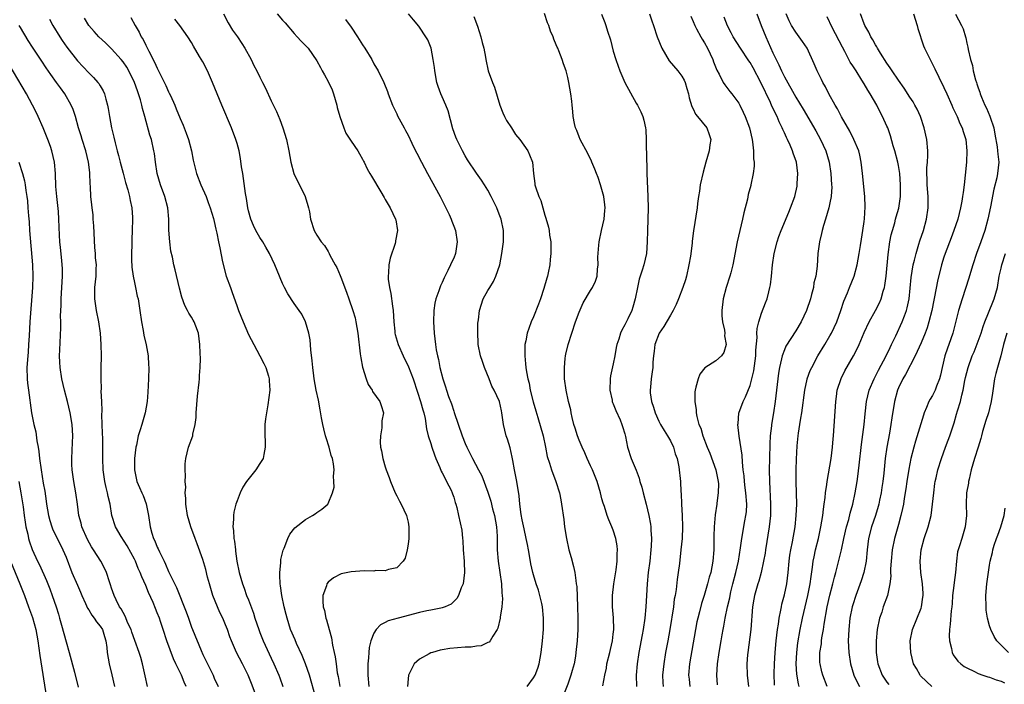
# Model space of a CAD drawing. Units: inches. Extents: x 2586000 to 2589000, y 1497000 to 1500000.
# Drawn here: x 2586793 to 2586966, y 1497907 to 1498024 of the extents above; entities that cross this region are included whole.
import ezdxf

# ---------------------------------------------------------------- set-up
doc = ezdxf.new("R2010")
doc.units = ezdxf.units.IN
doc.header["$MEASUREMENT"] = 0
doc.layers.add('LD25861497_2ft', color=101, linetype='Continuous')

msp = doc.modelspace()

# ---------------------------------------------------------------- linework, layer by layer
at = {"layer": 'LD25861497_2ft'}
for points, elevation in [([(2586812.38, 1498024.38), (2586813.13, 1498023), (2586813.82, 1498021.82), (2586814.21, 1498021), (2586814.52, 1498020.52), (2586815, 1498019.53), (2586815.19, 1498019.19), (2586815.5, 1498018.5), (2586816.53, 1498016.53), (2586817, 1498015.47), (2586817.17, 1498015.17), (2586817.46, 1498014.54), (2586818.48, 1498012.48), (2586819, 1498011.33), (2586819.12, 1498011.12), (2586819.3, 1498010.7), (2586820.08, 1498009), (2586820.35, 1498008.35), (2586821, 1498006.67), (2586821.52, 1498005.52), (2586822.08, 1498004.08), (2586822.46, 1498003), (2586822.99, 1498001), (2586823.33, 1497999.33), (2586823.89, 1497997), (2586824.65, 1497995), (2586825.56, 1497993), (2586825.93, 1497991.93), (2586826.31, 1497991), (2586826.88, 1497989.12), (2586827, 1497988.6), (2586827.25, 1497987.25), (2586827.43, 1497986.57), (2586827.75, 1497985), (2586827.98, 1497983.98), (2586828.46, 1497981.54), (2586829.08, 1497979), (2586829.83, 1497977), (2586830.16, 1497976.16), (2586830.69, 1497974.69), (2586831, 1497973.68), (2586831.25, 1497973), (2586832.05, 1497971), (2586833, 1497968.77), (2586833.92, 1497967), (2586835.02, 1497965), (2586835.69, 1497963.69), (2586836.03, 1497963), (2586836.53, 1497961.47), (2586836.66, 1497961), (2586836.65, 1497960.65), (2586836.77, 1497959), (2586836.42, 1497956.42), (2586836.15, 1497955), (2586836.01, 1497953.99), (2586835.9, 1497953), (2586835.85, 1497951.85), (2586835.85, 1497951), (2586835.91, 1497950.09), (2586835.95, 1497949), (2586835.7, 1497947.7), (2586835.58, 1497947), (2586835, 1497946.13), (2586834.3, 1497945), (2586832.68, 1497943), (2586832.01, 1497941.99), (2586831.53, 1497941), (2586831, 1497939.6), (2586830.79, 1497939), (2586830.43, 1497937.57), (2586830.36, 1497937), (2586830.38, 1497936.38), (2586830.27, 1497935), (2586830.37, 1497934.37), (2586830.43, 1497933), (2586830.53, 1497932.53), (2586830.7, 1497931), (2586830.75, 1497930.75), (2586830.98, 1497929), (2586831.36, 1497927), (2586831.93, 1497925), (2586832.25, 1497924.25), (2586832.68, 1497923), (2586833, 1497922.21), (2586833.87, 1497919.87), (2586834.13, 1497919), (2586834.8, 1497917), (2586835, 1497916.49), (2586835.6, 1497915), (2586837, 1497911.96), (2586837.47, 1497911), (2586838.33, 1497909), (2586838.51, 1497908.51), (2586839.01, 1497907.01)], 9682), ([(2586828.62, 1498025), (2586829.43, 1498023.43), (2586830.19, 1498022.19), (2586831.05, 1498021), (2586831.83, 1498019.84), (2586832.38, 1498019), (2586833.47, 1498017), (2586833.97, 1498015.97), (2586834.47, 1498015), (2586835, 1498013.9), (2586835.48, 1498013), (2586835.99, 1498011.99), (2586837, 1498009.79), (2586837.92, 1498007.92), (2586838.5, 1498006.5), (2586839.05, 1498005), (2586839.69, 1498003), (2586840.09, 1498001), (2586840.44, 1497999), (2586840.98, 1497997), (2586842.95, 1497993), (2586843.4, 1497991.4), (2586843.54, 1497991), (2586843.69, 1497990.31), (2586843.91, 1497989), (2586844.55, 1497987), (2586845, 1497986.19), (2586845.77, 1497985), (2586846.36, 1497984.36), (2586847, 1497983.3), (2586847.12, 1497983.12), (2586847.16, 1497983), (2586847.29, 1497982.71), (2586848.22, 1497981), (2586848.52, 1497980.52), (2586849.1, 1497979.1), (2586849.19, 1497978.81), (2586850.21, 1497976.21), (2586850.6, 1497975), (2586851.29, 1497973), (2586851.7, 1497971.7), (2586851.86, 1497971), (2586852.02, 1497969.98), (2586852.21, 1497969), (2586852.62, 1497965.38), (2586852.69, 1497964.69), (2586853.01, 1497963.01), (2586853.66, 1497961), (2586854.01, 1497960.01), (2586854.7, 1497959), (2586854.78, 1497958.78), (2586856.05, 1497957), (2586856.3, 1497956.3), (2586856.66, 1497955), (2586856.39, 1497953.61), (2586856.41, 1497953), (2586856.39, 1497952.39), (2586856.14, 1497951), (2586856.13, 1497949.87), (2586856.19, 1497949), (2586856.33, 1497948.33), (2586856.58, 1497947), (2586857, 1497945.53), (2586857.18, 1497945), (2586857.69, 1497943.69), (2586857.94, 1497943), (2586858.75, 1497941), (2586859, 1497940.43), (2586859.52, 1497939.52), (2586859.8, 1497939), (2586860.74, 1497937), (2586860.78, 1497936.78), (2586861, 1497935.81), (2586861.16, 1497935), (2586861.11, 1497933.11), (2586861.13, 1497933), (2586861, 1497931.98), (2586860.83, 1497931), (2586860.47, 1497929.53), (2586860.14, 1497929), (2586859, 1497927.81), (2586857.55, 1497927.55), (2586857, 1497927.28), (2586855.35, 1497927.35), (2586855, 1497927.27), (2586853.29, 1497927.29), (2586851, 1497927.1), (2586849.25, 1497926.75), (2586847.92, 1497926.08), (2586847, 1497925.31), (2586846.76, 1497925), (2586846.68, 1497924.68), (2586846.07, 1497923), (2586846.03, 1497921.97), (2586846.12, 1497921), (2586846.33, 1497920.33), (2586846.6, 1497919), (2586846.71, 1497918.71), (2586847.18, 1497917), (2586847.55, 1497915.55), (2586847.75, 1497914.25), (2586848.01, 1497913), (2586848.21, 1497912.21), (2586848.36, 1497911), (2586848.59, 1497909.41), (2586848.76, 1497908.76), (2586849.02, 1497906.98)], 9678), ([(2586838.04, 1498025), (2586839, 1498023.92), (2586839.42, 1498023.42), (2586841, 1498021.57), (2586841.57, 1498021), (2586842.23, 1498020.23), (2586843, 1498019.49), (2586843.48, 1498019), (2586845, 1498016.8), (2586845.64, 1498015.64), (2586845.93, 1498015), (2586846.35, 1498014.35), (2586847, 1498013.13), (2586847.68, 1498011.68), (2586847.92, 1498011), (2586848.5, 1498009), (2586848.59, 1498008.59), (2586849.01, 1498007.01), (2586849.71, 1498005), (2586850.09, 1498004.09), (2586851, 1498002.68), (2586852.18, 1498001), (2586852.45, 1498000.45), (2586853, 1497999.53), (2586853.18, 1497999.18), (2586853.3, 1497999), (2586853.83, 1497997.83), (2586854.3, 1497997), (2586854.57, 1497996.57), (2586856.23, 1497993.77), (2586856.82, 1497992.82), (2586857, 1497992.47), (2586857.85, 1497991), (2586858.82, 1497989), (2586858.86, 1497988.86), (2586859.16, 1497987), (2586858.82, 1497985.18), (2586858.81, 1497985), (2586858.73, 1497984.73), (2586857.83, 1497982.17), (2586857.6, 1497981), (2586857.59, 1497979.59), (2586857.51, 1497979), (2586857.53, 1497978.47), (2586857.74, 1497977), (2586857.97, 1497975.97), (2586858.24, 1497973.76), (2586858.37, 1497973), (2586858.5, 1497971), (2586858.67, 1497969.33), (2586858.69, 1497969), (2586858.74, 1497968.74), (2586859.25, 1497967), (2586860.13, 1497965), (2586861.1, 1497963.1), (2586861.87, 1497961), (2586862.63, 1497958.63), (2586863.2, 1497957), (2586863.57, 1497955.57), (2586863.76, 1497955), (2586863.99, 1497954.01), (2586864.21, 1497952.21), (2586864.53, 1497951), (2586865, 1497949.63), (2586865.19, 1497949), (2586865.64, 1497947.64), (2586865.88, 1497947), (2586866.56, 1497945.44), (2586866.81, 1497944.81), (2586867, 1497944.49), (2586867.48, 1497943.48), (2586867.76, 1497943), (2586868.54, 1497941.46), (2586868.75, 1497941), (2586868.8, 1497940.8), (2586869, 1497940.21), (2586869.28, 1497939.28), (2586869.4, 1497939), (2586869.57, 1497938.43), (2586869.85, 1497937), (2586870.44, 1497934.44), (2586870.57, 1497933), (2586870.62, 1497932.62), (2586870.67, 1497931), (2586870.84, 1497929), (2586870.84, 1497928.84), (2586870.92, 1497927), (2586870.64, 1497925), (2586870.33, 1497924.33), (2586869.84, 1497923), (2586869.54, 1497922.46), (2586868.54, 1497921.46), (2586867.53, 1497921), (2586867, 1497920.79), (2586866.77, 1497920.77), (2586865, 1497920.4), (2586864.28, 1497920.28), (2586863, 1497919.99), (2586859.26, 1497919), (2586857.49, 1497918.51), (2586857, 1497918.21), (2586856.15, 1497917.85), (2586855.42, 1497917), (2586855, 1497916.38), (2586854.47, 1497915), (2586854.15, 1497913.85), (2586854.09, 1497913), (2586854.06, 1497912.06), (2586853.93, 1497911), (2586853.95, 1497909.95), (2586853.93, 1497909), (2586854.09, 1497907)], 9676), ([(2586881.88, 1497907), (2586883, 1497908.51), (2586883.3, 1497909), (2586883.76, 1497910.24), (2586883.98, 1497911), (2586884.35, 1497913), (2586884.59, 1497915), (2586884.73, 1497917), (2586884.75, 1497919), (2586884.58, 1497921), (2586884.44, 1497921.56), (2586884.13, 1497923), (2586883.88, 1497923.88), (2586883.48, 1497925), (2586883, 1497926.57), (2586882.88, 1497927), (2586882.55, 1497928.55), (2586882.38, 1497929.62), (2586882.13, 1497931), (2586881.93, 1497931.93), (2586881.73, 1497933), (2586881.35, 1497934.65), (2586881, 1497936.27), (2586880.84, 1497937.16), (2586880.6, 1497939), (2586880.46, 1497940.46), (2586880.08, 1497943), (2586879.68, 1497945), (2586879.36, 1497946.64), (2586879.26, 1497947.26), (2586878.88, 1497948.88), (2586878.41, 1497950.41), (2586878.19, 1497951), (2586877.97, 1497951.97), (2586877.72, 1497953), (2586877.47, 1497955), (2586877.38, 1497955.38), (2586877.03, 1497957), (2586876.09, 1497959), (2586875.71, 1497959.71), (2586875.24, 1497961), (2586874.4, 1497963), (2586874.03, 1497964.03), (2586873.72, 1497965), (2586873.32, 1497967), (2586873.31, 1497967.31), (2586873.23, 1497969), (2586873.25, 1497970.75), (2586873.33, 1497971.33), (2586873.5, 1497973), (2586874.19, 1497975), (2586875, 1497976.47), (2586875.31, 1497977), (2586875.96, 1497978.04), (2586876.42, 1497979), (2586877.09, 1497981), (2586877.47, 1497983), (2586877.73, 1497985), (2586877.73, 1497987), (2586877.32, 1497989), (2586877, 1497989.86), (2586876.55, 1497991), (2586876.06, 1497992.06), (2586875.59, 1497993), (2586875, 1497994.06), (2586874.43, 1497995), (2586873.86, 1497995.86), (2586873, 1497997.05), (2586871.44, 1497999.44), (2586871, 1498000.14), (2586870.53, 1498001), (2586870.1, 1498001.9), (2586869.54, 1498003), (2586869.38, 1498003.38), (2586868.87, 1498004.87), (2586868.01, 1498008.01), (2586867.62, 1498009), (2586867, 1498010.46), (2586866.75, 1498011), (2586866.28, 1498012.28), (2586866.05, 1498013), (2586865.69, 1498015), (2586865.62, 1498015.62), (2586865.42, 1498017), (2586865.03, 1498019), (2586864.46, 1498020.46), (2586864.14, 1498021), (2586863, 1498022.67), (2586862.86, 1498022.86), (2586861.96, 1498023.96), (2586861.06, 1498025)], 9672), ([(2586872.54, 1498024.54), (2586873.15, 1498022.85), (2586873.76, 1498021), (2586873.98, 1498019.98), (2586874.27, 1498019), (2586874.56, 1498017.44), (2586874.62, 1498017), (2586875.07, 1498015), (2586875.81, 1498013), (2586876.15, 1498012.15), (2586877.12, 1498009), (2586877.63, 1498007.63), (2586877.91, 1498007), (2586878.29, 1498006.29), (2586879.12, 1498005), (2586879.87, 1498003.87), (2586880.58, 1498003), (2586881.99, 1498001), (2586882.3, 1498000.3), (2586882.81, 1497999), (2586882.97, 1497997.03), (2586883.23, 1497995.23), (2586883.25, 1497995), (2586883.34, 1497994.66), (2586883.93, 1497993), (2586884.26, 1497992.26), (2586884.65, 1497991), (2586885, 1497989.73), (2586885.19, 1497989.19), (2586885.62, 1497987.62), (2586885.72, 1497987), (2586885.81, 1497986.19), (2586886.01, 1497985), (2586886.04, 1497984.04), (2586886.04, 1497983), (2586885.95, 1497981.95), (2586885.84, 1497981), (2586885.57, 1497979.57), (2586885.44, 1497979), (2586885.33, 1497978.67), (2586884.82, 1497976.82), (2586884.21, 1497975), (2586883.89, 1497974.11), (2586883, 1497971.89), (2586882.61, 1497971), (2586882.16, 1497969.84), (2586881.9, 1497969), (2586881.65, 1497967.65), (2586881.5, 1497967), (2586881.47, 1497966.53), (2586881.45, 1497965), (2586881.62, 1497963.62), (2586881.67, 1497963), (2586881.77, 1497962.23), (2586882.01, 1497961), (2586882.23, 1497960.23), (2586882.42, 1497959), (2586882.95, 1497956.95), (2586883.4, 1497955.4), (2586883.78, 1497954.22), (2586884.69, 1497951), (2586885.11, 1497949), (2586885.38, 1497947.38), (2586885.8, 1497946.2), (2586886.17, 1497945), (2586886.94, 1497943), (2586887.53, 1497941), (2586887.78, 1497939.78), (2586887.93, 1497939), (2586888.31, 1497936.31), (2586888.46, 1497935), (2586888.77, 1497933), (2586889.21, 1497931), (2586889.61, 1497929.61), (2586890.04, 1497928.04), (2586890.25, 1497927), (2586890.4, 1497925.6), (2586890.51, 1497925), (2586890.57, 1497924.57), (2586890.7, 1497921), (2586890.76, 1497919), (2586890.75, 1497917), (2586890.64, 1497915), (2586890.45, 1497913), (2586890.35, 1497912.35), (2586890.11, 1497911), (2586889.79, 1497909.79), (2586889.57, 1497909), (2586889, 1497907.41), (2586888.34, 1497905.66)], 9670), ([(2586895.15, 1497907.15), (2586895.49, 1497909), (2586895.78, 1497910.22), (2586895.88, 1497911), (2586896.37, 1497913), (2586896.48, 1497913.52), (2586896.86, 1497915), (2586897, 1497916.2), (2586897.09, 1497917), (2586897.03, 1497919.03), (2586896.87, 1497921), (2586896.87, 1497923), (2586897.11, 1497925), (2586897.5, 1497927.5), (2586897.69, 1497929), (2586897.69, 1497930.31), (2586897.74, 1497931), (2586897.69, 1497931.69), (2586897.45, 1497933), (2586897, 1497934.41), (2586896.76, 1497935), (2586896.22, 1497936.22), (2586895.94, 1497937), (2586895.43, 1497938.57), (2586895.2, 1497939.2), (2586895, 1497939.96), (2586894.76, 1497941), (2586894.16, 1497943), (2586893.33, 1497945), (2586893, 1497945.7), (2586892.43, 1497947), (2586892.01, 1497948.01), (2586891.54, 1497949), (2586891, 1497950.24), (2586890.71, 1497951), (2586890.32, 1497952.32), (2586890.1, 1497953), (2586889.78, 1497954.22), (2586889.61, 1497955), (2586889.53, 1497955.53), (2586889.15, 1497957), (2586888.71, 1497959), (2586888.45, 1497961), (2586888.43, 1497961.57), (2586888.41, 1497963), (2586888.58, 1497964.58), (2586888.6, 1497965), (2586888.66, 1497965.33), (2586889.07, 1497967), (2586889.72, 1497969), (2586890.39, 1497971), (2586891, 1497972.71), (2586891.69, 1497974.31), (2586893, 1497976.47), (2586893.35, 1497977), (2586893.86, 1497978.14), (2586894.16, 1497979), (2586894.24, 1497980.24), (2586894.36, 1497981), (2586894.31, 1497982.31), (2586894.44, 1497984.44), (2586894.51, 1497985), (2586894.9, 1497987), (2586895.37, 1497989), (2586895.49, 1497990.5), (2586895.56, 1497991), (2586895.52, 1497991.52), (2586895.32, 1497993), (2586895, 1497994.22), (2586894.76, 1497995), (2586894.32, 1497996.32), (2586894.03, 1497997), (2586893.77, 1497997.77), (2586893.23, 1497999), (2586893.17, 1497999.17), (2586892.55, 1498000.55), (2586891.19, 1498003), (2586891, 1498003.42), (2586890.57, 1498004.57), (2586890.39, 1498005), (2586890.21, 1498005.79), (2586889.97, 1498007), (2586889.9, 1498007.9), (2586889.76, 1498009), (2586889.7, 1498009.7), (2586889.52, 1498011), (2586889.18, 1498013), (2586889, 1498013.87), (2586888.7, 1498015), (2586888.26, 1498016.26), (2586888.05, 1498017), (2586887.47, 1498018.53), (2586887.26, 1498019), (2586887.16, 1498019.16), (2586887, 1498019.59), (2586886.56, 1498020.56), (2586886.45, 1498021), (2586885.96, 1498021.96), (2586885.67, 1498023), (2586885.44, 1498023.44), (2586884.9, 1498025.1)], 9668), ([(2586894.94, 1498024.94), (2586895.52, 1498023.52), (2586895.71, 1498023), (2586896, 1498022), (2586896.48, 1498020.48), (2586897, 1498018.48), (2586897.43, 1498017), (2586897.85, 1498015.85), (2586898.13, 1498015), (2586899.02, 1498013), (2586901, 1498009.34), (2586901.22, 1498009), (2586901.81, 1498007.81), (2586902.18, 1498007), (2586902.35, 1498006.35), (2586902.64, 1498005), (2586902.68, 1498004.68), (2586902.76, 1498003), (2586902.78, 1498001.22), (2586902.81, 1498000.81), (2586902.9, 1497997), (2586903.06, 1497993), (2586903.09, 1497990.91), (2586902.98, 1497987), (2586902.96, 1497985.04), (2586902.79, 1497983), (2586902.33, 1497981), (2586902.06, 1497980.06), (2586901.71, 1497979), (2586901.55, 1497978.45), (2586901.23, 1497977), (2586900.86, 1497975), (2586900.42, 1497973.58), (2586900.23, 1497973), (2586899.52, 1497971.52), (2586899.17, 1497970.83), (2586899, 1497970.44), (2586898.47, 1497969.53), (2586898.23, 1497969), (2586897.95, 1497967.95), (2586897.63, 1497967), (2586897.52, 1497966.48), (2586897.28, 1497965), (2586897, 1497963.6), (2586896.5, 1497961.5), (2586896.43, 1497961), (2586896.37, 1497959), (2586896.78, 1497957.22), (2586896.82, 1497957), (2586896.86, 1497956.86), (2586897, 1497956.59), (2586897.45, 1497955.45), (2586898.18, 1497953.82), (2586898.52, 1497953), (2586898.62, 1497952.62), (2586899, 1497951.33), (2586899.11, 1497950.89), (2586899.47, 1497949), (2586900.14, 1497947), (2586900.99, 1497944.99), (2586901.53, 1497943.53), (2586901.66, 1497943), (2586901.98, 1497941.98), (2586902.22, 1497941), (2586902.76, 1497939), (2586903.25, 1497937), (2586903.51, 1497935.51), (2586903.58, 1497935), (2586903.6, 1497934.41), (2586903.69, 1497933), (2586903.63, 1497931.63), (2586903.59, 1497931), (2586903.38, 1497929), (2586903.14, 1497927), (2586902.94, 1497925), (2586902.82, 1497923), (2586902.73, 1497921), (2586902.54, 1497919), (2586902.23, 1497917), (2586902.06, 1497916.06), (2586901.48, 1497913), (2586901.16, 1497911), (2586901.03, 1497909), (2586901.09, 1497907)], 9666), ([(2586903.34, 1498025), (2586903.78, 1498023.78), (2586904.03, 1498023), (2586904.71, 1498021), (2586905.53, 1498019), (2586906.79, 1498016.79), (2586908.32, 1498015), (2586909, 1498014.08), (2586909.41, 1498013.41), (2586909.58, 1498013), (2586909.91, 1498011.91), (2586910.17, 1498011), (2586910.3, 1498010.3), (2586910.77, 1498008.77), (2586911, 1498008.34), (2586911.41, 1498007.41), (2586911.78, 1498007), (2586913.42, 1498005), (2586913.84, 1498003.84), (2586914.12, 1498003), (2586913.95, 1498002.05), (2586913.82, 1498001), (2586913.2, 1497999), (2586912.73, 1497997.27), (2586912.25, 1497995), (2586912.11, 1497993.89), (2586911.95, 1497993), (2586911.77, 1497991.77), (2586911.69, 1497991), (2586911.05, 1497986.95), (2586910.83, 1497985.17), (2586910.8, 1497984.8), (2586910.51, 1497982.51), (2586910.25, 1497981), (2586909.82, 1497979), (2586909.64, 1497978.36), (2586909.21, 1497977), (2586908.43, 1497975), (2586908, 1497974), (2586907.51, 1497973), (2586907, 1497972.16), (2586905.84, 1497970.16), (2586905.06, 1497969), (2586904.3, 1497967), (2586904.17, 1497965.83), (2586904.04, 1497965), (2586903.94, 1497963.94), (2586903.91, 1497963), (2586903.81, 1497962.19), (2586903.62, 1497961), (2586903.5, 1497959.5), (2586903.44, 1497959), (2586903.48, 1497958.52), (2586903.69, 1497957), (2586904.02, 1497956.02), (2586904.32, 1497955), (2586905, 1497953.53), (2586905.26, 1497953), (2586905.91, 1497951.91), (2586906.5, 1497951), (2586907, 1497950.08), (2586907.54, 1497949), (2586907.84, 1497947.84), (2586908.17, 1497947), (2586908.48, 1497945.52), (2586908.76, 1497943), (2586908.83, 1497941.17), (2586908.88, 1497940.88), (2586908.97, 1497939), (2586909.1, 1497937), (2586909.15, 1497935), (2586909.05, 1497933), (2586908.87, 1497931), (2586908.59, 1497928.59), (2586908.38, 1497927), (2586908.2, 1497925.8), (2586908, 1497924), (2586907.84, 1497923), (2586907.7, 1497922.3), (2586907.54, 1497921), (2586906.9, 1497917), (2586906.55, 1497915), (2586906.17, 1497913), (2586905.83, 1497911), (2586905.65, 1497909), (2586905.7, 1497907.7), (2586905.76, 1497907)], 9664), ([(2586910.61, 1498024.61), (2586911, 1498023.7), (2586911.27, 1498023), (2586911.6, 1498022.4), (2586912.32, 1498021), (2586912.56, 1498020.56), (2586913, 1498019.91), (2586913.5, 1498019), (2586914.46, 1498017), (2586914.59, 1498016.59), (2586915.14, 1498015.14), (2586915.56, 1498014.44), (2586916.26, 1498013), (2586916.55, 1498012.55), (2586917.42, 1498011.42), (2586917.8, 1498011), (2586919, 1498009.35), (2586919.19, 1498009), (2586919.75, 1498007.75), (2586920.11, 1498007), (2586920.86, 1498005), (2586921.34, 1498003), (2586921.41, 1498002.59), (2586921.61, 1498001), (2586921.6, 1497999.6), (2586921.69, 1497999), (2586921.7, 1497998.3), (2586921.55, 1497997), (2586921.14, 1497995), (2586921.1, 1497994.9), (2586920.67, 1497993.33), (2586920.53, 1497992.53), (2586919.87, 1497990.13), (2586919.64, 1497989), (2586919.17, 1497987), (2586918.75, 1497985), (2586917.98, 1497981), (2586917.59, 1497979.59), (2586917.45, 1497979), (2586916.78, 1497977), (2586916.25, 1497975), (2586916.04, 1497973), (2586916.04, 1497972.04), (2586916.15, 1497971), (2586916.48, 1497969.52), (2586916.53, 1497969), (2586916.51, 1497968.51), (2586916.82, 1497967), (2586916.4, 1497965.6), (2586915.99, 1497965), (2586915, 1497964.17), (2586913.06, 1497962.94), (2586912.19, 1497961.81), (2586911.86, 1497961), (2586911.5, 1497959.5), (2586911.33, 1497959), (2586911.29, 1497958.71), (2586911.27, 1497957), (2586911.53, 1497955.53), (2586911.54, 1497955), (2586911.65, 1497954.35), (2586912.02, 1497953), (2586912.32, 1497952.32), (2586912.68, 1497951), (2586913.48, 1497949), (2586913.94, 1497947.94), (2586915, 1497945), (2586915.38, 1497943), (2586915.43, 1497942.57), (2586915.41, 1497941), (2586915.16, 1497939.16), (2586915.15, 1497939), (2586914.86, 1497937.14), (2586914.67, 1497935), (2586914.62, 1497933.38), (2586914.61, 1497931), (2586914.47, 1497929), (2586914.08, 1497927), (2586913.82, 1497926.17), (2586913.52, 1497925), (2586912.93, 1497923), (2586912.46, 1497921.54), (2586912.1, 1497920.1), (2586911.8, 1497919), (2586911.66, 1497918.34), (2586911.41, 1497917), (2586910.39, 1497911), (2586910.21, 1497909), (2586910.29, 1497908.29), (2586910.4, 1497907)], 9662), ([(2586915.28, 1497907.28), (2586915.18, 1497909), (2586915.25, 1497911), (2586915.55, 1497913), (2586915.92, 1497915), (2586916.09, 1497916.09), (2586916.25, 1497917), (2586916.38, 1497917.62), (2586916.6, 1497919), (2586917.04, 1497921), (2586917.42, 1497922.58), (2586917.48, 1497923), (2586917.63, 1497923.63), (2586917.96, 1497925), (2586918.48, 1497927), (2586918.94, 1497929), (2586919.31, 1497931.31), (2586919.54, 1497933), (2586920.07, 1497936.07), (2586920.25, 1497937), (2586920.33, 1497937.67), (2586920.4, 1497939), (2586920.27, 1497941), (2586920.15, 1497941.85), (2586920.02, 1497943), (2586919.96, 1497943.96), (2586919.8, 1497945), (2586919.63, 1497946.37), (2586919.59, 1497947.59), (2586919.07, 1497950.93), (2586918.86, 1497953), (2586918.87, 1497953.13), (2586919.03, 1497954.97), (2586919.75, 1497957), (2586920.2, 1497957.8), (2586921, 1497959.81), (2586921.32, 1497961), (2586921.63, 1497962.37), (2586921.97, 1497965), (2586922, 1497966), (2586922.22, 1497968.22), (2586922.19, 1497969), (2586922.21, 1497969.79), (2586922.5, 1497971), (2586923, 1497972.53), (2586923.7, 1497974.3), (2586923.96, 1497975), (2586924.25, 1497976.25), (2586924.45, 1497977), (2586924.54, 1497977.46), (2586924.72, 1497979), (2586924.9, 1497981), (2586925.2, 1497983), (2586925.71, 1497985), (2586926.03, 1497985.97), (2586926.44, 1497987), (2586927.79, 1497990.21), (2586928.1, 1497991), (2586928.81, 1497993), (2586929.23, 1497994.77), (2586929.26, 1497995), (2586929.27, 1497995.27), (2586929.38, 1497997), (2586929.11, 1497999), (2586928.57, 1498000.57), (2586928.44, 1498001), (2586928.02, 1498001.98), (2586927.54, 1498003), (2586927.35, 1498003.35), (2586927, 1498004.13), (2586926.71, 1498004.71), (2586926.62, 1498005), (2586926.08, 1498006.08), (2586925.71, 1498007), (2586924.82, 1498008.82), (2586924.55, 1498009.45), (2586922.89, 1498013), (2586921.54, 1498015.54), (2586921, 1498016.46), (2586920.77, 1498016.77), (2586919.28, 1498019), (2586918.02, 1498021), (2586917.68, 1498021.68), (2586917, 1498022.93), (2586916.46, 1498024.46)], 9660), ([(2586922.18, 1498025), (2586922.96, 1498023), (2586923.76, 1498021), (2586925, 1498018.2), (2586925.56, 1498017), (2586926.05, 1498016.05), (2586926.51, 1498015), (2586927, 1498013.99), (2586929, 1498010.41), (2586930.29, 1498008.29), (2586932.5, 1498004.5), (2586933.33, 1498003), (2586934.25, 1498001), (2586934.84, 1497999), (2586935.15, 1497997), (2586935.29, 1497995), (2586935.3, 1497994.7), (2586935.22, 1497993), (2586935, 1497991.86), (2586934.82, 1497991), (2586934.23, 1497989), (2586933.87, 1497987.87), (2586933.62, 1497987), (2586933.53, 1497986.47), (2586933.14, 1497985), (2586932.88, 1497983), (2586932.74, 1497980.74), (2586932.5, 1497979), (2586932.19, 1497977.81), (2586932.09, 1497977), (2586931.78, 1497975.78), (2586931.56, 1497975), (2586930.89, 1497973), (2586929.95, 1497971), (2586929, 1497969.4), (2586927.27, 1497966.73), (2586927, 1497966.1), (2586926.6, 1497965), (2586926.52, 1497964.52), (2586926.16, 1497963), (2586926, 1497962), (2586925.37, 1497957), (2586925.07, 1497955), (2586924.75, 1497953), (2586924.73, 1497952.73), (2586924.53, 1497951), (2586924.44, 1497949.56), (2586924.39, 1497947), (2586924.36, 1497945), (2586924.39, 1497943), (2586924.57, 1497939), (2586924.56, 1497937.44), (2586924.55, 1497937), (2586924.34, 1497935), (2586923.69, 1497931), (2586923.61, 1497930.39), (2586923.37, 1497929), (2586922.93, 1497927), (2586922.5, 1497925.5), (2586922.33, 1497925), (2586921.76, 1497923), (2586921.65, 1497922.35), (2586921.44, 1497921), (2586921.1, 1497917), (2586920.6, 1497913), (2586920.56, 1497912.56), (2586920.44, 1497911), (2586920.5, 1497909), (2586920.73, 1497907)], 9658), ([(2586925.25, 1497907.25), (2586925.21, 1497909.21), (2586925.27, 1497911), (2586925.4, 1497913), (2586925.58, 1497915), (2586925.8, 1497917), (2586925.97, 1497917.97), (2586926.09, 1497919), (2586926.39, 1497920.39), (2586926.48, 1497921), (2586926.56, 1497921.44), (2586927, 1497923.07), (2586927.41, 1497925), (2586927.69, 1497927), (2586927.86, 1497929), (2586927.98, 1497930.02), (2586928.13, 1497931), (2586928.4, 1497932.4), (2586928.87, 1497935), (2586929.1, 1497937), (2586929.16, 1497939), (2586929.06, 1497942.94), (2586929.07, 1497945), (2586929.11, 1497946.89), (2586929.24, 1497949.24), (2586929.42, 1497951), (2586929.48, 1497951.48), (2586929.72, 1497953), (2586929.91, 1497954.09), (2586930.05, 1497955), (2586930.61, 1497959), (2586931, 1497960.91), (2586931.02, 1497961), (2586931.55, 1497962.45), (2586931.79, 1497963), (2586932.89, 1497965), (2586934.09, 1497967), (2586935, 1497968.53), (2586935.26, 1497969), (2586936.18, 1497971), (2586936.88, 1497973), (2586937.41, 1497974.59), (2586938.05, 1497976.05), (2586938.44, 1497977), (2586939.22, 1497979), (2586939.77, 1497981), (2586940.15, 1497983), (2586940.37, 1497984.37), (2586940.52, 1497985.48), (2586940.77, 1497987), (2586941, 1497988.62), (2586941.05, 1497989.05), (2586941.17, 1497991.17), (2586941.11, 1497993), (2586940.73, 1497997), (2586940.5, 1497999), (2586940.24, 1498000.24), (2586940.05, 1498001), (2586939.21, 1498003), (2586938.46, 1498004.46), (2586937.03, 1498006.97), (2586936.33, 1498008.33), (2586935.93, 1498009), (2586934.81, 1498011), (2586934.21, 1498012.21), (2586933.74, 1498013), (2586933.5, 1498013.5), (2586932.74, 1498015), (2586932.24, 1498016.24), (2586930.98, 1498019), (2586930.19, 1498020.19), (2586929.62, 1498021), (2586929, 1498021.8), (2586928.25, 1498023), (2586927.82, 1498023.82), (2586927.3, 1498025)], 9656), ([(2586929.58, 1497907), (2586929.46, 1497907.46), (2586929.18, 1497909.18), (2586929.1, 1497911), (2586929.17, 1497913), (2586929.34, 1497914.66), (2586929.76, 1497917), (2586930.2, 1497919), (2586931.12, 1497923), (2586931.52, 1497925), (2586931.69, 1497926.31), (2586931.96, 1497927.96), (2586932.08, 1497929), (2586932.22, 1497929.78), (2586932.47, 1497931), (2586932.96, 1497932.96), (2586933.41, 1497935), (2586933.74, 1497937), (2586933.86, 1497938.14), (2586933.99, 1497939), (2586934.15, 1497940.15), (2586934.22, 1497941), (2586934.44, 1497942.44), (2586934.49, 1497943), (2586935.19, 1497947), (2586935.45, 1497949), (2586935.56, 1497950.44), (2586935.62, 1497951), (2586936.02, 1497957), (2586936.12, 1497957.88), (2586936.29, 1497959), (2586936.94, 1497961.06), (2586937.62, 1497962.38), (2586939.14, 1497965), (2586939.76, 1497966.24), (2586940.11, 1497967), (2586941, 1497969.11), (2586941.88, 1497971), (2586943, 1497973), (2586943.68, 1497974.32), (2586943.99, 1497975), (2586944.36, 1497976.36), (2586944.57, 1497977), (2586944.64, 1497977.36), (2586944.84, 1497979), (2586945.18, 1497982.82), (2586945.51, 1497985), (2586945.76, 1497986.24), (2586945.95, 1497987), (2586946.35, 1497988.35), (2586946.52, 1497989), (2586946.6, 1497989.4), (2586947.06, 1497990.94), (2586947.36, 1497993), (2586947.39, 1497994.61), (2586947.39, 1497995), (2586947.23, 1497997), (2586947, 1497998.42), (2586946.88, 1497999), (2586946.37, 1498001), (2586946.11, 1498001.89), (2586945.63, 1498003.63), (2586945.13, 1498005), (2586945, 1498005.31), (2586944.23, 1498007), (2586943.79, 1498007.79), (2586943.2, 1498009), (2586942.05, 1498011), (2586941.62, 1498011.62), (2586941, 1498012.74), (2586940.61, 1498013.39), (2586939.59, 1498015), (2586939.35, 1498015.35), (2586939, 1498015.92), (2586938.57, 1498016.57), (2586937.6, 1498018.4), (2586937.17, 1498019.17), (2586935.36, 1498022.64), (2586934.48, 1498024.48)], 9654), ([(2586934.5, 1497907), (2586933.73, 1497909), (2586933.58, 1497909.58), (2586933.26, 1497911), (2586933.23, 1497911.23), (2586933.22, 1497913), (2586933.49, 1497914.51), (2586933.5, 1497915), (2586933.56, 1497915.56), (2586933.84, 1497917), (2586933.97, 1497917.97), (2586934.53, 1497921), (2586935, 1497923.01), (2586935.51, 1497925), (2586935.79, 1497926.21), (2586936.02, 1497927), (2586936.39, 1497928.39), (2586937.01, 1497930.99), (2586937.44, 1497933), (2586937.91, 1497935), (2586938.3, 1497936.3), (2586938.56, 1497937.44), (2586939.02, 1497939), (2586939.43, 1497941), (2586939.75, 1497943), (2586939.86, 1497943.86), (2586940.14, 1497945.86), (2586940.55, 1497949.45), (2586940.97, 1497952.97), (2586941.16, 1497954.84), (2586941.42, 1497957), (2586941.89, 1497959), (2586942.74, 1497961), (2586943, 1497961.47), (2586943.52, 1497962.48), (2586944.86, 1497965), (2586945.54, 1497966.46), (2586945.82, 1497967), (2586946.54, 1497968.54), (2586947.66, 1497971), (2586948.06, 1497972.06), (2586948.44, 1497973), (2586948.56, 1497973.44), (2586948.88, 1497975), (2586949.24, 1497978.76), (2586949.6, 1497981), (2586949.82, 1497981.82), (2586950.09, 1497983), (2586950.6, 1497984.6), (2586950.78, 1497985.22), (2586951.38, 1497987), (2586951.93, 1497989), (2586952.21, 1497991), (2586952.2, 1497993), (2586952.06, 1497995), (2586952.04, 1497996.04), (2586951.99, 1497997), (2586952, 1497998), (2586952.09, 1497999), (2586952.15, 1498000.15), (2586952.15, 1498001), (2586951.97, 1498003), (2586951.55, 1498005), (2586950.88, 1498007), (2586950.28, 1498008.28), (2586949.91, 1498009), (2586949.57, 1498009.57), (2586949, 1498010.41), (2586947.99, 1498011.98), (2586947, 1498013.37), (2586945.91, 1498015), (2586945.57, 1498015.57), (2586945, 1498016.38), (2586943.87, 1498018.13), (2586943.34, 1498019), (2586943.23, 1498019.23), (2586943, 1498019.56), (2586942.49, 1498020.49), (2586942.17, 1498021), (2586941.79, 1498021.79), (2586941.11, 1498023), (2586941, 1498023.26), (2586940.36, 1498025)], 9652), ([(2586949.64, 1498025), (2586950.31, 1498023), (2586950.44, 1498022.44), (2586951.39, 1498019.39), (2586951.57, 1498019), (2586952.55, 1498017), (2586953, 1498016.22), (2586953.4, 1498015.4), (2586954.08, 1498013.92), (2586955, 1498012.09), (2586955.48, 1498011), (2586956.38, 1498009), (2586956.56, 1498008.56), (2586957.29, 1498007), (2586957.79, 1498005.79), (2586958.19, 1498005), (2586958.37, 1498004.37), (2586958.82, 1498003), (2586959.01, 1498001), (2586958.94, 1497999), (2586958.73, 1497996.73), (2586958.54, 1497995), (2586958.34, 1497993.66), (2586958.27, 1497993), (2586958.13, 1497992.13), (2586957.91, 1497991), (2586957.4, 1497989), (2586956.74, 1497987), (2586956.28, 1497985.72), (2586955.23, 1497983), (2586955, 1497982.33), (2586954.58, 1497981), (2586953.87, 1497978.13), (2586953.35, 1497975.35), (2586953.21, 1497974.79), (2586952.84, 1497973), (2586952.34, 1497971), (2586952.05, 1497969.95), (2586951.69, 1497969), (2586951, 1497967.32), (2586949.95, 1497965), (2586948.25, 1497961.75), (2586947.78, 1497961), (2586947, 1497959.38), (2586946.84, 1497959), (2586946.32, 1497957), (2586945.85, 1497954.15), (2586945.69, 1497953), (2586945.44, 1497951.44), (2586944.99, 1497949.01), (2586944.71, 1497947), (2586944.43, 1497944.44), (2586944.26, 1497943), (2586944.08, 1497941.92), (2586943.96, 1497941), (2586943.69, 1497939.69), (2586943.55, 1497939), (2586943.44, 1497938.56), (2586942.97, 1497937), (2586942.28, 1497935), (2586941.76, 1497933), (2586941.53, 1497931), (2586941.35, 1497929), (2586940.96, 1497927), (2586940.48, 1497925.52), (2586939.52, 1497923), (2586939, 1497921.36), (2586938.9, 1497921), (2586938.51, 1497919), (2586938.29, 1497917), (2586938.2, 1497915), (2586938.28, 1497913), (2586938.59, 1497911), (2586939.19, 1497909), (2586939.76, 1497907.76), (2586940.18, 1497907)], 9650), ([(2586957, 1498024.95), (2586958.06, 1498023), (2586958.37, 1498022.37), (2586958.75, 1498021), (2586958.83, 1498020.83), (2586959, 1498019.89), (2586959.19, 1498019.19), (2586959.23, 1498018.77), (2586959.66, 1498017), (2586959.98, 1498015.98), (2586960.14, 1498015), (2586960.53, 1498013.47), (2586960.68, 1498013), (2586960.77, 1498012.77), (2586961, 1498012.04), (2586961.29, 1498011.29), (2586961.36, 1498011), (2586961.57, 1498010.43), (2586962.19, 1498009), (2586962.47, 1498008.47), (2586963.06, 1498007.06), (2586963.1, 1498006.9), (2586963.72, 1498005), (2586963.93, 1498003.93), (2586964.32, 1498001.68), (2586964.4, 1498001), (2586964.43, 1498000.43), (2586964.61, 1497999), (2586964.4, 1497997), (2586964.24, 1497996.24), (2586963.73, 1497994.27), (2586963.17, 1497991.17), (2586962.71, 1497989), (2586962.16, 1497987), (2586961.47, 1497985), (2586960.71, 1497983), (2586960.04, 1497981), (2586959.63, 1497979.63), (2586959.37, 1497978.63), (2586958.16, 1497975), (2586957.53, 1497973), (2586956.53, 1497969), (2586955.86, 1497967), (2586955.62, 1497966.38), (2586955.17, 1497965), (2586954.68, 1497963), (2586954.39, 1497961.61), (2586954.22, 1497961), (2586953.71, 1497959.71), (2586953.45, 1497959), (2586953, 1497958.08), (2586952.58, 1497957.42), (2586952.36, 1497957), (2586951.93, 1497955.93), (2586951.52, 1497955), (2586951.38, 1497954.62), (2586950.91, 1497953.09), (2586950.03, 1497950.04), (2586949.71, 1497949), (2586949.19, 1497947), (2586948.84, 1497945.16), (2586948.51, 1497943), (2586948.33, 1497941.67), (2586948.02, 1497940.02), (2586947.87, 1497939), (2586947.74, 1497938.26), (2586947.44, 1497937), (2586947, 1497935.44), (2586946.34, 1497933), (2586945.93, 1497931), (2586945.72, 1497929), (2586945.63, 1497927.63), (2586945.63, 1497927), (2586945.65, 1497926.35), (2586945.51, 1497925), (2586945.07, 1497923), (2586944.36, 1497921), (2586944.07, 1497920.07), (2586943.71, 1497919), (2586943.29, 1497917), (2586943.12, 1497915), (2586943.12, 1497913), (2586943.32, 1497911.32), (2586943.37, 1497911), (2586944.14, 1497909), (2586945, 1497907.78), (2586945.34, 1497907.34)], 9648), ([(2586822.09, 1497907), (2586821.74, 1497907.74), (2586821.25, 1497909), (2586820.29, 1497911), (2586819.85, 1497911.85), (2586818.69, 1497915), (2586818.05, 1497917), (2586817.57, 1497918.43), (2586817.37, 1497919), (2586817, 1497919.95), (2586816.68, 1497920.68), (2586816.26, 1497921.74), (2586815.48, 1497923.48), (2586815, 1497924.7), (2586814.27, 1497926.27), (2586814.02, 1497927), (2586813.68, 1497927.68), (2586813.17, 1497929), (2586813, 1497929.35), (2586811.71, 1497931.71), (2586810.67, 1497933.33), (2586809.66, 1497935), (2586809.01, 1497937), (2586808.72, 1497939), (2586808.37, 1497940.37), (2586808.28, 1497941), (2586808.06, 1497941.94), (2586807.78, 1497943), (2586807.51, 1497945), (2586807.48, 1497947), (2586807.48, 1497949), (2586807.43, 1497950.57), (2586807.42, 1497951.42), (2586807.31, 1497954.69), (2586807.35, 1497955.35), (2586807.28, 1497957), (2586807.19, 1497958.81), (2586807.21, 1497959.21), (2586807.15, 1497961), (2586807.17, 1497962.83), (2586807.22, 1497965), (2586807.18, 1497967), (2586807.03, 1497969), (2586806.75, 1497971), (2586806.37, 1497973), (2586806.06, 1497975), (2586806.06, 1497977), (2586806.26, 1497979), (2586806.29, 1497980.29), (2586806.32, 1497981), (2586806.2, 1497982.2), (2586806.15, 1497983), (2586806.04, 1497984.04), (2586805.86, 1497987.86), (2586805.77, 1497989), (2586805.74, 1497989.74), (2586805.57, 1497991), (2586805.54, 1497991.54), (2586805.37, 1497993), (2586805.3, 1497994.7), (2586805.24, 1497995.24), (2586805.2, 1497997), (2586805.16, 1497997.16), (2586804.94, 1497999), (2586804.45, 1498001), (2586803.82, 1498003), (2586803.64, 1498003.64), (2586803.2, 1498005), (2586802.64, 1498007), (2586802.24, 1498008.24), (2586801.93, 1498009), (2586800.79, 1498011), (2586800.03, 1498012.03), (2586799.36, 1498013), (2586798.36, 1498014.36), (2586797.54, 1498015.54), (2586796.73, 1498016.73), (2586795.15, 1498019.15), (2586794.37, 1498020.37), (2586793, 1498022.63), (2586792.8, 1498023)], 9688), ([(2586798.11, 1498024.11), (2586798.68, 1498023), (2586799.89, 1498021), (2586800.33, 1498020.33), (2586801.15, 1498019.16), (2586803, 1498016.79), (2586805, 1498014.66), (2586805.85, 1498013.85), (2586806.61, 1498013), (2586806.78, 1498012.78), (2586807, 1498012.38), (2586807.52, 1498011.52), (2586807.75, 1498011), (2586807.97, 1498010.03), (2586808.27, 1498009), (2586808.39, 1498008.39), (2586808.61, 1498007), (2586808.98, 1498005.02), (2586809.38, 1498003.38), (2586809.6, 1498002.4), (2586809.96, 1498001), (2586810.19, 1498000.19), (2586810.48, 1497999), (2586811, 1497997.06), (2586811.45, 1497995.45), (2586811.85, 1497994.15), (2586812.16, 1497993), (2586812.27, 1497992.27), (2586812.57, 1497991), (2586812.68, 1497989.32), (2586812.68, 1497989), (2586812.63, 1497987), (2586812.54, 1497985.46), (2586812.56, 1497984.56), (2586812.48, 1497983), (2586812.49, 1497981.51), (2586812.52, 1497981), (2586812.56, 1497980.56), (2586812.78, 1497979), (2586813, 1497977.89), (2586813.2, 1497977), (2586813.5, 1497975.5), (2586813.63, 1497975), (2586813.97, 1497973), (2586814.26, 1497971), (2586814.54, 1497969.46), (2586814.66, 1497968.66), (2586815.05, 1497966.95), (2586815.39, 1497965), (2586815.47, 1497963.47), (2586815.51, 1497963), (2586815.48, 1497961), (2586815.38, 1497958.62), (2586815.25, 1497957), (2586814.88, 1497955), (2586814.27, 1497953), (2586814, 1497952.01), (2586813.68, 1497951), (2586813.36, 1497949.36), (2586813.27, 1497949), (2586813.02, 1497947), (2586813, 1497945), (2586813.43, 1497943), (2586813.91, 1497941.91), (2586814.28, 1497941), (2586814.51, 1497940.51), (2586815.05, 1497939.05), (2586815.44, 1497937), (2586815.77, 1497935), (2586816.07, 1497933.93), (2586816.36, 1497933), (2586816.58, 1497932.58), (2586817, 1497931.47), (2586817.16, 1497931.16), (2586817.38, 1497930.62), (2586818.19, 1497929), (2586818.47, 1497928.47), (2586819, 1497927.21), (2586820.38, 1497924.38), (2586822.1, 1497920.1), (2586822.46, 1497919), (2586823, 1497917.43), (2586823.17, 1497917), (2586824.7, 1497913.3), (2586825, 1497912.64), (2586825.54, 1497911.54), (2586825.79, 1497911), (2586826.79, 1497909), (2586827, 1497908.48), (2586827.71, 1497907)], 9686), ([(2586834.18, 1497905.82), (2586833.55, 1497907.55), (2586832.96, 1497909), (2586831.94, 1497911), (2586830.9, 1497913), (2586830.02, 1497915), (2586829.74, 1497915.74), (2586829.32, 1497917), (2586829, 1497917.83), (2586828.5, 1497919), (2586828, 1497920), (2586827.57, 1497921), (2586826.78, 1497923), (2586826.16, 1497925), (2586825.84, 1497926.16), (2586825.51, 1497927.51), (2586825, 1497929.28), (2586824.02, 1497932.02), (2586823.63, 1497933), (2586822.9, 1497935), (2586822.32, 1497937), (2586822, 1497939), (2586822.01, 1497940.01), (2586821.92, 1497941), (2586821.99, 1497941.99), (2586821.92, 1497943), (2586821.95, 1497943.95), (2586821.88, 1497945), (2586821.92, 1497946.08), (2586821.99, 1497947), (2586822.51, 1497949), (2586823.23, 1497951), (2586823.26, 1497951.26), (2586823.66, 1497953), (2586823.8, 1497954.2), (2586823.84, 1497955), (2586824.08, 1497957.92), (2586824.38, 1497960.38), (2586824.43, 1497961), (2586824.43, 1497961.57), (2586824.54, 1497963), (2586824.57, 1497964.57), (2586824.52, 1497965.48), (2586824.49, 1497967), (2586824.22, 1497969), (2586823.79, 1497970.21), (2586823.48, 1497971), (2586823.29, 1497971.29), (2586823, 1497971.83), (2586822.52, 1497972.52), (2586822.33, 1497973), (2586821.84, 1497973.84), (2586821.32, 1497975.32), (2586820.91, 1497976.91), (2586820.14, 1497980.14), (2586819.91, 1497981), (2586819.66, 1497982.34), (2586819.4, 1497983.4), (2586819.21, 1497985), (2586819.05, 1497987.05), (2586819.01, 1497989), (2586818.85, 1497991), (2586818.34, 1497993), (2586817.6, 1497995), (2586816.99, 1497997), (2586816.68, 1497999), (2586816.52, 1498000.51), (2586816.43, 1498001), (2586815.98, 1498003), (2586815.73, 1498003.73), (2586814.82, 1498007), (2586814.41, 1498008.41), (2586814.31, 1498009), (2586814.08, 1498009.92), (2586813.74, 1498011), (2586813.53, 1498011.53), (2586813.03, 1498013), (2586812.02, 1498015), (2586811.65, 1498015.65), (2586811, 1498016.62), (2586810.69, 1498017), (2586809, 1498018.89), (2586807.92, 1498019.92), (2586806.74, 1498021), (2586805.91, 1498021.91), (2586805, 1498022.96), (2586804.27, 1498024.27)], 9684), ([(2586844.83, 1497905), (2586843.69, 1497909), (2586843, 1497911), (2586842.42, 1497912.42), (2586841.43, 1497914.57), (2586841.18, 1497915.18), (2586840.4, 1497917), (2586839.77, 1497919), (2586839.63, 1497919.63), (2586839.27, 1497921), (2586838.86, 1497923), (2586838.64, 1497924.64), (2586838.56, 1497925), (2586838.53, 1497926.53), (2586838.48, 1497927), (2586838.68, 1497928.68), (2586838.68, 1497929), (2586838.7, 1497929.3), (2586839.09, 1497930.91), (2586839.25, 1497931.25), (2586839.9, 1497933), (2586840.26, 1497933.74), (2586841.13, 1497934.87), (2586843, 1497936.33), (2586844.21, 1497937), (2586844.69, 1497937.31), (2586845, 1497937.56), (2586845.88, 1497938.12), (2586846.93, 1497939), (2586847, 1497939.12), (2586847.77, 1497941), (2586848.03, 1497941.97), (2586848, 1497943), (2586847.89, 1497943.89), (2586848.01, 1497945), (2586847.94, 1497946.06), (2586847.73, 1497947), (2586847.53, 1497947.53), (2586847.17, 1497949), (2586846.62, 1497950.62), (2586846.54, 1497951), (2586846.2, 1497952.2), (2586846.04, 1497953), (2586845.84, 1497954.16), (2586845.56, 1497955.56), (2586845.26, 1497957.26), (2586844.9, 1497959), (2586844.54, 1497961), (2586844.46, 1497961.54), (2586844.28, 1497963), (2586844.17, 1497964.17), (2586843.94, 1497966.06), (2586843.82, 1497967.82), (2586843.57, 1497969), (2586843.01, 1497971.01), (2586842.36, 1497972.36), (2586841.92, 1497973), (2586841, 1497974.2), (2586839.92, 1497975.92), (2586839.34, 1497977), (2586839, 1497977.69), (2586838.02, 1497980.02), (2586837.62, 1497981), (2586836.69, 1497983), (2586836.07, 1497984.08), (2586835.51, 1497985), (2586835, 1497985.77), (2586834.29, 1497987), (2586833.88, 1497987.88), (2586833.39, 1497989), (2586833, 1497990.44), (2586832.87, 1497991), (2586832.65, 1497992.65), (2586832.47, 1497993.53), (2586832.15, 1497996.15), (2586831.99, 1497997), (2586831.81, 1497998.19), (2586831.62, 1497999.62), (2586831.36, 1498001), (2586831, 1498002.3), (2586830.79, 1498003), (2586830.02, 1498005), (2586828.31, 1498009), (2586826.71, 1498013), (2586825.8, 1498015), (2586825, 1498016.59), (2586824.44, 1498017.56), (2586823.36, 1498019.36), (2586823, 1498020.02), (2586822.38, 1498021), (2586820.97, 1498023), (2586820.1, 1498024.1)], 9680), ([(2586850.04, 1498024.04), (2586851, 1498022.69), (2586852.15, 1498021), (2586853, 1498019.6), (2586853.4, 1498019), (2586854.62, 1498017), (2586855, 1498016.28), (2586855.77, 1498015), (2586856.74, 1498013), (2586857.38, 1498011.38), (2586857.51, 1498011), (2586858.29, 1498009), (2586858.51, 1498008.51), (2586859, 1498007.5), (2586859.16, 1498007.16), (2586860.3, 1498005), (2586860.56, 1498004.56), (2586861, 1498003.72), (2586861.64, 1498002.36), (2586862.31, 1498001), (2586862.56, 1498000.56), (2586863.36, 1497999), (2586864.43, 1497997), (2586866.62, 1497993), (2586867.64, 1497991), (2586868.19, 1497989.81), (2586868.55, 1497989), (2586868.65, 1497988.65), (2586869, 1497987.8), (2586869.31, 1497987), (2586869.63, 1497985), (2586869.33, 1497983), (2586869, 1497982.18), (2586868.62, 1497981.38), (2586868.46, 1497981), (2586868, 1497980), (2586867.31, 1497978.69), (2586867, 1497977.9), (2586866.69, 1497977.31), (2586866.42, 1497976.42), (2586865.88, 1497975), (2586865.71, 1497974.29), (2586865.52, 1497973), (2586865.45, 1497971), (2586865.56, 1497969), (2586865.78, 1497967), (2586865.91, 1497966.09), (2586866.14, 1497965), (2586866.35, 1497964.35), (2586866.59, 1497963), (2586867.09, 1497961), (2586867.59, 1497959.59), (2586867.74, 1497959), (2586868.1, 1497957.9), (2586868.59, 1497956.59), (2586869, 1497955.31), (2586869.09, 1497955.09), (2586870.49, 1497951), (2586871, 1497949.64), (2586871.29, 1497949), (2586872.31, 1497947), (2586873.37, 1497945), (2586873.94, 1497943.94), (2586875, 1497941.09), (2586875.51, 1497939.51), (2586875.81, 1497938.19), (2586876.14, 1497937), (2586876.5, 1497935), (2586876.63, 1497933.37), (2586876.63, 1497933), (2586876.62, 1497932.62), (2586876.65, 1497931), (2586876.79, 1497929), (2586877.37, 1497925), (2586877.45, 1497923.45), (2586877.53, 1497923), (2586877.59, 1497922.41), (2586877.47, 1497921), (2586877.15, 1497919.15), (2586877.14, 1497919), (2586876.76, 1497917.24), (2586876.64, 1497917), (2586875.84, 1497915.84), (2586875.39, 1497915), (2586875.22, 1497914.78), (2586875, 1497914.71), (2586873.84, 1497914.16), (2586873, 1497914.1), (2586872.07, 1497913.93), (2586871, 1497913.89), (2586868.35, 1497913.65), (2586867, 1497913.41), (2586866.64, 1497913.36), (2586865.3, 1497913), (2586865, 1497912.89), (2586864.72, 1497912.72), (2586863, 1497911.82), (2586862.08, 1497911), (2586861.2, 1497909.2), (2586861.08, 1497909), (2586861, 1497908.36), (2586860.87, 1497907)], 9674), ([(2586815.32, 1497907), (2586814.88, 1497908.88), (2586814.43, 1497911), (2586814.1, 1497912.1), (2586813.85, 1497913), (2586813.1, 1497915.1), (2586812.55, 1497916.55), (2586812.4, 1497917), (2586811.86, 1497918.14), (2586811.37, 1497919.37), (2586811, 1497919.96), (2586810.65, 1497920.65), (2586810.4, 1497921), (2586809.79, 1497922.21), (2586809.43, 1497923), (2586809, 1497924.26), (2586808.83, 1497924.83), (2586808.61, 1497925.39), (2586808.09, 1497927), (2586807.75, 1497927.75), (2586807.1, 1497929), (2586805.84, 1497931), (2586805.49, 1497931.49), (2586804.78, 1497932.78), (2586803.78, 1497935), (2586803.64, 1497935.64), (2586803.26, 1497937), (2586803.01, 1497939.01), (2586802.75, 1497941), (2586802.38, 1497943), (2586802.22, 1497944.22), (2586802.1, 1497945), (2586802.05, 1497945.95), (2586802.05, 1497947), (2586802.16, 1497949.84), (2586802.17, 1497951), (2586802.06, 1497953), (2586801.75, 1497955), (2586801.26, 1497957), (2586800.71, 1497959), (2586800.25, 1497961), (2586799.96, 1497963), (2586799.94, 1497963.94), (2586799.88, 1497965), (2586799.9, 1497966.1), (2586800.09, 1497969.91), (2586800.09, 1497971), (2586800.05, 1497972.05), (2586800.16, 1497973.84), (2586800.16, 1497975), (2586800.38, 1497979), (2586800.37, 1497980.37), (2586800.35, 1497981), (2586800.26, 1497981.74), (2586800.04, 1497984.04), (2586799.9, 1497985), (2586799.83, 1497986.17), (2586799.76, 1497989), (2586799.66, 1497990.34), (2586799.37, 1497993), (2586799.24, 1497994.76), (2586799.16, 1497997), (2586798.98, 1497998.98), (2586798.5, 1498001), (2586798.26, 1498001.74), (2586797.81, 1498003), (2586796.99, 1498005), (2586796.12, 1498007), (2586795.77, 1498007.77), (2586795.14, 1498009), (2586794.06, 1498011), (2586791, 1498016.15)], 9690), ([(2586792.71, 1497999), (2586793.34, 1497997), (2586793.7, 1497995.7), (2586793.84, 1497995), (2586793.98, 1497994.02), (2586794.15, 1497993), (2586794.22, 1497992.22), (2586794.32, 1497991), (2586794.42, 1497989.58), (2586794.51, 1497988.51), (2586794.62, 1497987), (2586795.14, 1497981), (2586795.18, 1497979), (2586795.1, 1497977), (2586794.67, 1497971), (2586794.51, 1497968.51), (2586794.44, 1497967), (2586794.35, 1497965.65), (2586794.29, 1497965), (2586794.15, 1497963), (2586794.18, 1497961), (2586794.25, 1497960.25), (2586794.41, 1497959), (2586794.97, 1497955), (2586795.37, 1497953), (2586795.7, 1497951.7), (2586795.87, 1497950.13), (2586796.1, 1497949), (2586796.23, 1497948.23), (2586796.35, 1497947), (2586796.63, 1497945), (2586797, 1497942.69), (2586797.26, 1497941.26), (2586797.53, 1497939.53), (2586797.59, 1497939), (2586797.93, 1497937), (2586798.16, 1497936.16), (2586798.52, 1497935), (2586798.65, 1497934.65), (2586800.45, 1497931), (2586801, 1497929.68), (2586802.05, 1497927), (2586803, 1497924.79), (2586803.55, 1497923.55), (2586803.78, 1497923), (2586804.43, 1497921.57), (2586804.77, 1497920.77), (2586805, 1497920.44), (2586805.53, 1497919.53), (2586805.96, 1497919), (2586806.35, 1497918.35), (2586807, 1497917.6), (2586807.38, 1497917), (2586807.75, 1497915.75), (2586808, 1497915), (2586808.14, 1497913.86), (2586808.22, 1497913), (2586808.57, 1497911), (2586809.06, 1497909.06), (2586809.53, 1497907)], 9692), ([(2586952.88, 1497907), (2586951.91, 1497907.91), (2586950.9, 1497908.9), (2586950.8, 1497909), (2586950.15, 1497910.15), (2586949.68, 1497911), (2586949.17, 1497913), (2586949.08, 1497915), (2586949.45, 1497917), (2586951, 1497920.76), (2586951.07, 1497921), (2586951.31, 1497922.69), (2586951.34, 1497923), (2586951.34, 1497923.34), (2586951.22, 1497925), (2586950.93, 1497927), (2586950.82, 1497929), (2586951.01, 1497931), (2586951.53, 1497933), (2586952.24, 1497935), (2586952.76, 1497937), (2586953.01, 1497938.99), (2586953.19, 1497941), (2586953.4, 1497942.6), (2586953.48, 1497943), (2586953.63, 1497943.63), (2586953.93, 1497945), (2586954.55, 1497947), (2586955.27, 1497949), (2586955.75, 1497950.25), (2586956.01, 1497951), (2586956.76, 1497953.24), (2586957.22, 1497954.78), (2586957.39, 1497955.39), (2586957.87, 1497957), (2586958.1, 1497958.1), (2586958.35, 1497959), (2586958.68, 1497960.68), (2586958.8, 1497961.2), (2586959, 1497962.07), (2586959.24, 1497963), (2586959.95, 1497965), (2586960.27, 1497965.73), (2586961, 1497967.59), (2586961.51, 1497969), (2586961.86, 1497970.14), (2586962.18, 1497971), (2586963.56, 1497974.44), (2586963.81, 1497975), (2586964.36, 1497977), (2586964.7, 1497979), (2586965, 1497980.38), (2586965.15, 1497981), (2586965.77, 1497983)], 9646), ([(2586966.01, 1497969), (2586965.45, 1497967), (2586964.97, 1497965.03), (2586964.38, 1497963), (2586964.1, 1497961.9), (2586963.88, 1497961), (2586963.51, 1497958.49), (2586963.3, 1497957), (2586963, 1497955.78), (2586962.78, 1497955), (2586962.32, 1497953.68), (2586961.77, 1497951.77), (2586961.56, 1497951), (2586961.46, 1497950.54), (2586961, 1497949), (2586960.37, 1497947), (2586959.79, 1497945), (2586959.39, 1497943.39), (2586959.3, 1497943), (2586959.29, 1497942.71), (2586958.97, 1497940.97), (2586958.91, 1497939), (2586958.93, 1497937), (2586958.71, 1497935), (2586958.11, 1497933), (2586957.7, 1497931.7), (2586957.47, 1497931), (2586957.39, 1497930.61), (2586957.18, 1497929), (2586957.03, 1497927.03), (2586956.76, 1497925.24), (2586956.72, 1497924.72), (2586956.51, 1497923), (2586956.41, 1497921.59), (2586956.35, 1497921), (2586956.26, 1497920.26), (2586956.07, 1497917.93), (2586955.94, 1497917), (2586955.91, 1497915.91), (2586955.94, 1497915), (2586956.3, 1497913.7), (2586956.42, 1497913), (2586956.59, 1497912.59), (2586957.43, 1497911.43), (2586957.93, 1497911), (2586958.54, 1497910.54), (2586959, 1497910.28), (2586960.36, 1497909.64), (2586961, 1497909.31), (2586961.84, 1497909), (2586962.71, 1497908.71), (2586963, 1497908.63), (2586964.18, 1497908.18), (2586965, 1497907.93), (2586965.62, 1497907.62)], 9644), ([(2586792.75, 1497943), (2586793.05, 1497941), (2586793.46, 1497938.54), (2586793.68, 1497937), (2586793.81, 1497935.81), (2586793.97, 1497935), (2586794.28, 1497933.72), (2586794.4, 1497933), (2586794.54, 1497932.54), (2586795.05, 1497931.05), (2586795.98, 1497929), (2586796.33, 1497928.33), (2586797.58, 1497925.58), (2586798.16, 1497924.16), (2586798.59, 1497923), (2586799.27, 1497921), (2586799.67, 1497919.67), (2586799.88, 1497919), (2586800.23, 1497917.77), (2586801, 1497914.84), (2586801.53, 1497913), (2586802.48, 1497909.52), (2586803.14, 1497906.86)], 9694), ([(2586966.32, 1497913), (2586965, 1497914.24), (2586964.26, 1497915), (2586963.78, 1497915.78), (2586963.2, 1497917), (2586963, 1497917.67), (2586962.65, 1497919), (2586962.42, 1497920.42), (2586962.38, 1497921), (2586962.35, 1497923), (2586962.54, 1497925), (2586963, 1497928.28), (2586963.12, 1497929), (2586963.49, 1497930.51), (2586963.55, 1497931), (2586963.78, 1497931.78), (2586964.2, 1497933), (2586964.45, 1497933.55), (2586964.99, 1497935), (2586965.56, 1497937), (2586965.71, 1497938.29)], 9642), ([(2586791.27, 1497929), (2586792.92, 1497925), (2586793.7, 1497923), (2586794.41, 1497921), (2586795.11, 1497919.11), (2586795.72, 1497917), (2586796.08, 1497915), (2586796.26, 1497913.74), (2586796.43, 1497912.43), (2586797.6, 1497905)], 9696)]:
    msp.add_lwpolyline(points, dxfattribs=dict(at, elevation=elevation))

doc.saveas('drawing.dxf')
